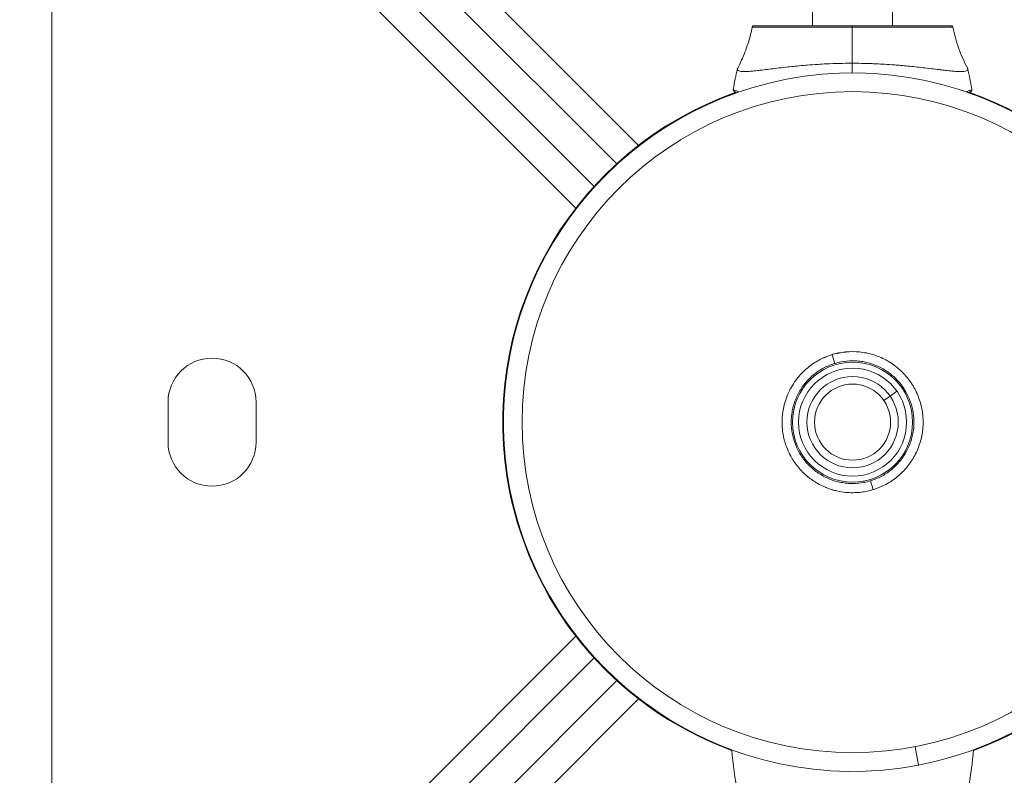
# Model space of a CAD drawing. Units: millimetres. Extents: x 7619 to 37604, y 3073 to 9668.
# Drawn here: x 11289 to 11535, y 3184 to 3373 of the extents above; entities that cross this region are included whole.
import ezdxf

# ---------------------------------------------------------------- set-up
doc = ezdxf.new("R2010")
doc.units = ezdxf.units.MM
doc.styles.get("Standard").update_dxf_attribs({"font": 'arial.ttf'})
doc.dimstyles.get("Standard").update_dxf_attribs({"dimtxt": 0.18, "dimasz": 0.18, "dimexe": 0.18, "dimexo": 0.0625, "dimgap": 0.09, "dimtad": 0, "dimtih": 1, "dimtoh": 1, "dimdec": 4, "dimzin": 0, "dimdsep": 46, "dimtxsty": 'Standard', "dimcen": 0.09, "dimadec": 0, "dimazin": 0, "dimtfac": 1, "dimtdec": 4, "dimtofl": 0, "dimtmove": 0, "dimatfit": 3, "dimfxl": 1, "dimtolj": 1, "dimtzin": 0, "dimarcsym": 0})

# ---------------------------------------------------------------- blocks, each defined once
blk = doc.blocks.new('*D5')
at = {"color": 0, "lineweight": -2, "transparency": 16777216}
for p, q in [((8020.74, 9247.1), (7960.56, 9247.1)), ((7960.74, 9067.1), (7960.74, 3252.7)), ((8020.74, 3072.7), (7960.56, 3072.7))]:
    blk.add_line(p, q, dxfattribs=at)
at = {"color": 0, "transparency": 16777216}
for points in [[(7930.74, 9067.1), (7990.74, 9067.1), (7960.74, 9247.1)], [(7930.74, 3252.7), (7990.74, 3252.7), (7960.74, 3072.7)]]:
    blk.add_solid(points, dxfattribs=at)
at = {"layer": 'Defpoints', "color": 0, "transparency": 16777216}
for p in [(12256.5, 9247.1), (7960.74, 3072.7), (11626.7, 3072.7)]:
    blk.add_point(p, dxfattribs=at)
at = {"color": 0, "lineweight": 13, "transparency": 16777216, "insert": (7783.1, 6159.9), "char_height": 250, "attachment_point": 5, "rotation": 90}
blk.add_mtext('\\A1;615', dxfattribs=at)

msp = doc.modelspace()

# ---------------------------------------------------------------- linework, layer by layer
at = {"color": 0, "linetype": 'Continuous', "lineweight": 0}
for p, q in [((11296.68889, 3102.70406), (11296.68889, 3442.70406)), ((11486.68889, 3404.75406), (11486.68889, 3371.75406)), ((11506.68889, 3371.75406), (11506.68889, 3404.75406)), ((11443.2055, 3341.84431), (11384.68995, 3400.35985)), ((11437.77249, 3337.27732), (11384.0775, 3390.97231)), ((11369.0331, 3384.703), (11427.54864, 3326.18746)), ((11378.42064, 3385.31546), (11432.11564, 3331.62046)), ((11491.56042, 3289.56218), (11492.2279, 3287.36808)), ((11511.68889, 3281.95089), (11511.68889, 3281.95082)), ((11506.04808, 3279.2269), (11504.48277, 3278.13596)), ((11507.76166, 3280.42117), (11506.04808, 3279.2269)), ((11325.68889, 3267.70406), (11325.68889, 3277.70406)), ((11347.68889, 3277.70406), (11347.68889, 3267.70406)), ((11511.68889, 3275.85674), (11511.68889, 3275.85589)), ((11481.68889, 3263.45762), (11481.68889, 3263.45767)), ((11511.68889, 3263.45756), (11511.68889, 3263.45742)), ((11410.32421, 3259.21368), (11410.48372, 3259.2386)), ((11499.5225, 3257.97394), (11499.58434, 3257.65247)), ((11501.81737, 3255.84594), (11501.14989, 3258.04004)), ((11427.54864, 3219.22066), (11369.0331, 3160.70512)), ((11432.11564, 3213.78766), (11378.42064, 3160.09266)), ((11384.0775, 3154.43581), (11437.77249, 3208.1308)), ((11384.68995, 3145.04826), (11443.2055, 3203.56381)), ((11513.17088, 3187.02477), (11512.28708, 3191.61908))]:
    msp.add_line(p, q, dxfattribs=at)
for radius in [82.57165, 15.00019, 13.49667, 11.40797, 9.5, 9.5]:
    msp.add_circle((11496.68889, 3272.70406), radius, dxfattribs=at)
for centre, radius, start, end in [((11526.18882, 3346.65907), 60, 166.178072, 171.2075399), ((11496.68889, 3272.70406), 87.25019, 280.8888768, 100.8888768), ((11467.18897, 3346.65907), 60, 8.7924704, 13.8458381), ((11496.68889, 3272.70406), 87.25019, 100.8888768, 280.8888768), ((11496.68889, 3272.70406), 87.41195, 109.4764152, 188.8780003), ((11496.68889, 3272.70406), 87.2505, 109.3727414, 188.8780003), ((11496.68889, 3272.70406), 87.2505, 8.8780003, 70.6272025), ((11496.68889, 3272.70406), 87.41195, 290.1967732, 70.5235511), ((11336.68889, 3277.70406), 11, 0, 180), ((11496.68889, 3272.70406), 15.32756, 100.8888768, 106.9204777), ((11496.68889, 3272.70406), 87.2505, 290.245968, 8.8780003), ((11336.68889, 3267.70406), 11, 180, 0), ((11496.68889, 3272.70406), 87.41195, 188.8780003, 249.8032268), ((11496.68889, 3272.70406), 87.2505, 188.8780003, 249.754032), ((11496.68889, 3272.70406), 15.32756, 280.8888768, 286.9204777), ((11559.93889, 3198.42349), 93.75, 184.6369315, 197.9231043), ((11433.43889, 3198.42349), 93.75, 349.6923783, 355.3630685)]:
    msp.add_arc(centre, radius, start, end, dxfattribs=at)
for centre, major_axis, ratio, start_param, end_param in [((11496.50796, 3378.56266), (0, 34.07618), 0.003098781, -2.06605247, -1.783779782), ((11519.71313, 3371.25388), (-0.48419, 0.09631), 0.000005205, 0.000000028, 0.000020558), ((11496.78031, 3346.65907), (0, -60), 0.00309878, -1.835694238, -1.794236442)]:
    msp.add_ellipse(centre, major_axis=major_axis, ratio=ratio, start_param=start_param, end_param=end_param, dxfattribs=at)
at = {"color": 0, "linetype": 'Continuous', "lineweight": 0, "extrusion": (0, 0, -1)}
msp.add_ellipse((11496.61269, 3371.25406), major_axis=(0, 0.5), ratio=0.003105202, start_param=-1.357812872, end_param=0, dxfattribs=at)
at = {"color": 0, "linetype": 'Continuous', "lineweight": 0, "extrusion": (2.2469e-16, -2.42714e-20, -1)}
msp.add_ellipse((11525.98961, 3355.75406), major_axis=(0, -0.5), ratio=0.999995199, start_param=-1.724254795, end_param=-0.371874756, dxfattribs=at)
at = {"color": 0, "linetype": 'Continuous', "lineweight": 0}
for points, knots in [([(11467.99655, 3361.17088), (11468.66416, 3362.43019), (11469.26791, 3363.75291), (11470.3574, 3366.56798), (11470.83439, 3368.07474), (11471.36108, 3370.18268), (11471.49251, 3370.76627), (11471.61033, 3371.35257)], [0, 0, 0, 0, 4.39062917, 4.39062917, 9.122642346, 9.122642346, 10.917690559, 10.917690559, 10.917690559, 10.917690559]), ([(11471.61033, 3371.35257), (11471.61019, 3371.35165), (11471.7395, 3371.35092), (11472.18318, 3371.35024), (11472.37585, 3371.35009), (11472.73516, 3371.34998), (11472.86664, 3371.34996), (11473.08218, 3371.34996), (11473.19452, 3371.34997), (11473.33376, 3371.34999), (11473.40544, 3371.35), (11473.4444, 3371.35001), (11473.46273, 3371.35001), (11473.47324, 3371.35001), (11473.47641, 3371.35002), (11474.01558, 3371.35013), (11474.70636, 3371.35036), (11476.03531, 3371.35114), (11476.52707, 3371.35147), (11477.34408, 3371.35204), (11477.62965, 3371.35224), (11478.07854, 3371.35256), (11478.30813, 3371.35272), (11478.5851, 3371.35291), (11478.72589, 3371.353), (11478.80446, 3371.35305), (11478.84268, 3371.35308), (11478.8631, 3371.35309), (11478.86663, 3371.3531), (11479.27316, 3371.35337), (11479.77859, 3371.35367), (11480.71631, 3371.35427), (11481.05888, 3371.35449), (11481.6217, 3371.35485), (11481.81748, 3371.35497), (11482.12388, 3371.35516), (11482.28026, 3371.35526), (11482.4684, 3371.35537), (11482.55026, 3371.35542), (11482.6051, 3371.35545), (11482.63169, 3371.35547), (11483.578, 3371.35602), (11484.41499, 3371.3565), (11485.50338, 3371.35704), (11485.83861, 3371.35719), (11486.29643, 3371.35739), (11486.44154, 3371.35745), (11486.64761, 3371.35753), (11486.74775, 3371.35757), (11486.85944, 3371.35762), (11486.91399, 3371.35764), (11486.94286, 3371.35765), (11486.95624, 3371.35766), (11486.96387, 3371.35766), (11486.96434, 3371.35766), (11488.67462, 3371.35839), (11490.36637, 3371.35908), (11493.60972, 3371.35974), (11495.16126, 3371.35975), (11496.61117, 3371.35975)], [0.5011981622, 0.5011981622, 0.5011981622, 0.5011981622, 0.5625, 0.5625, 0.59375, 0.59375, 0.609375, 0.609375, 0.6171875, 0.62109375, 0.623046875, 0.6240234375, 0.6247558594, 0.6247558594, 0.625, 0.625, 0.6875, 0.6875, 0.71875, 0.71875, 0.734375, 0.734375, 0.7421875, 0.74609375, 0.748046875, 0.7490234375, 0.7498779297, 0.7498779297, 0.75, 0.75, 0.78125, 0.78125, 0.796875, 0.796875, 0.8046875, 0.8046875, 0.80859375, 0.810546875, 0.8115234375, 0.8115234375, 0.8125, 0.8125, 0.84375, 0.84375, 0.859375, 0.859375, 0.8671875, 0.8671875, 0.87109375, 0.873046875, 0.8740234375, 0.8745117187, 0.8748779297, 0.8748779297, 0.875, 0.875, 0.9375, 0.9375, 1, 1, 1, 1]), ([(11471.61033, 3371.35257), (11471.62097, 3371.40551), (11471.64055, 3371.45736), (11471.69466, 3371.55104), (11471.72993, 3371.59405), (11471.81136, 3371.66554), (11471.85856, 3371.69495), (11471.95861, 3371.73654), (11472.01275, 3371.74926), (11472.07803, 3371.75368), (11472.08928, 3371.75406), (11472.10053, 3371.75406)], [0, 0, 0, 0, 0.16199966, 0.16199966, 0.3245455101, 0.3245455101, 0.4870716119, 0.4870716119, 0.6495984624, 0.6495984624, 0.6833365574, 0.6833365574, 0.6833365574, 0.6833365574]), ([(11496.61269, 3371.75406), (11495.80592, 3371.75406), (11495.00312, 3371.75406), (11494.2043, 3371.75406), (11493.40548, 3371.75406), (11492.6125, 3371.75406), (11491.81976, 3371.75406), (11491.0287, 3371.75406), (11490.25197, 3371.75406), (11489.48382, 3371.75406), (11488.90483, 3371.75406), (11488.32957, 3371.75406), (11487.76363, 3371.75406), (11487.57551, 3371.75406), (11487.38702, 3371.75406), (11487.20145, 3371.75406), (11486.08801, 3371.75406), (11485.01637, 3371.75406), (11483.98652, 3371.75406), (11483.64323, 3371.75406), (11483.30637, 3371.75406), (11482.9706, 3371.75406), (11482.63542, 3371.75406), (11482.30725, 3371.75406), (11481.98485, 3371.75406), (11481.66058, 3371.75406), (11481.34131, 3371.75406), (11481.02903, 3371.75406), (11480.56326, 3371.75406), (11480.11376, 3371.75406), (11479.67709, 3371.75406), (11479.53131, 3371.75406), (11479.38628, 3371.75406), (11479.24447, 3371.75406), (11478.39359, 3371.75406), (11477.61116, 3371.75406), (11476.8972, 3371.75406), (11476.65921, 3371.75406), (11476.42945, 3371.75406), (11476.20605, 3371.75406), (11475.98218, 3371.75406), (11475.76574, 3371.75406), (11475.55894, 3371.75406), (11475.35202, 3371.75406), (11475.1545, 3371.75406), (11474.96593, 3371.75406), (11474.59066, 3371.75406), (11474.25062, 3371.75406), (11473.94458, 3371.75406), (11473.63906, 3371.75406), (11473.37126, 3371.75406), (11473.14084, 3371.75406), (11473.02483, 3371.75406), (11472.91832, 3371.75406), (11472.8214, 3371.75406), (11472.72425, 3371.75406), (11472.63638, 3371.75406), (11472.55865, 3371.75406), (11472.32669, 3371.75406), (11472.1828, 3371.75406), (11472.12701, 3371.75406), (11472.10936, 3371.75406), (11472.10052, 3371.75406), (11472.10053, 3371.75406)], [0, 0, 0, 0, 0.03125, 0.03125, 0.03125, 0.0625, 0.0625, 0.0625, 0.0936832047, 0.0936832047, 0.0936832047, 0.1171875, 0.1171875, 0.1171875, 0.125, 0.125, 0.125, 0.171875, 0.171875, 0.171875, 0.1875, 0.1875, 0.1875, 0.2030979904, 0.2030979904, 0.2030979904, 0.2187870801, 0.2187870801, 0.2187870801, 0.2421875, 0.2421875, 0.2421875, 0.25, 0.25, 0.25, 0.296875, 0.296875, 0.296875, 0.3125, 0.3125, 0.3125, 0.3281578459, 0.3281578459, 0.3281578459, 0.3438243814, 0.3438243814, 0.3438243814, 0.375, 0.375, 0.375, 0.4061237607, 0.4061237607, 0.4061237607, 0.4217933947, 0.4217933947, 0.4217933947, 0.4375, 0.4375, 0.4375, 0.484375, 0.484375, 0.484375, 0.4992131825, 0.4992131825, 0.4992131825, 0.4992131825]), ([(11496.61117, 3371.35975), (11498.05563, 3371.35975), (11499.60137, 3371.35974), (11502.02519, 3371.35925), (11502.85024, 3371.35901), (11504.10465, 3371.35855), (11504.52557, 3371.35839), (11505.15982, 3371.35813), (11505.47765, 3371.358), (11505.84938, 3371.35784), (11506.03544, 3371.35776), (11506.13849, 3371.35772), (11506.18836, 3371.3577), (11506.21496, 3371.35769), (11506.21969, 3371.35768), (11506.71227, 3371.35748), (11507.3321, 3371.35723), (11508.43051, 3371.3567), (11508.82459, 3371.35649), (11509.45257, 3371.35614), (11509.66802, 3371.35602), (11509.99962, 3371.35583), (11510.16751, 3371.35573), (11510.36687, 3371.35561), (11510.45304, 3371.35556), (11510.51064, 3371.35553), (11510.54053, 3371.35551), (11511.46281, 3371.35498), (11512.21273, 3371.35447), (11513.15323, 3371.35388), (11513.436, 3371.3537), (11513.81792, 3371.35347), (11513.93818, 3371.35339), (11514.10845, 3371.35329), (11514.19105, 3371.35323), (11514.28309, 3371.35317), (11514.32804, 3371.35314), (11514.35025, 3371.35313), (11514.36128, 3371.35312), (11514.366, 3371.35312), (11514.36914, 3371.35312), (11514.36969, 3371.35312), (11515.69379, 3371.35224), (11516.78757, 3371.35141), (11518.13359, 3371.35062), (11518.53313, 3371.35043), (11519.06665, 3371.35023), (11519.23352, 3371.35018), (11519.4684, 3371.35011), (11519.58198, 3371.35008), (11519.70796, 3371.35005), (11519.76934, 3371.35003), (11519.79964, 3371.35002), (11519.81468, 3371.35002), (11519.82111, 3371.35002), (11519.82539, 3371.35002), (11519.82698, 3371.35002), (11520.51607, 3371.34987), (11520.99932, 3371.35), (11521.46634, 3371.35068), (11521.57916, 3371.35099), (11521.69104, 3371.35153), (11521.71877, 3371.35173), (11521.74688, 3371.35204), (11521.75756, 3371.3522), (11521.76431, 3371.3524), (11521.76627, 3371.3525), (11521.76691, 3371.35255), (11521.76714, 3371.35258), (11521.76722, 3371.35259), (11521.76727, 3371.3526), (11521.76729, 3371.3526), (11521.76742, 3371.35263), (11521.76747, 3371.35265), (11521.76747, 3371.35266)], [0, 0, 0, 0, 0.0625, 0.0625, 0.09375, 0.09375, 0.109375, 0.109375, 0.1171875, 0.12109375, 0.123046875, 0.1240234375, 0.1248779297, 0.1248779297, 0.125, 0.125, 0.15625, 0.15625, 0.171875, 0.171875, 0.1796875, 0.1796875, 0.18359375, 0.185546875, 0.1865234375, 0.1865234375, 0.1875, 0.1875, 0.21875, 0.21875, 0.234375, 0.234375, 0.2421875, 0.2421875, 0.24609375, 0.248046875, 0.2490234375, 0.2495117187, 0.2497558594, 0.2498779297, 0.2498779297, 0.25, 0.25, 0.3125, 0.3125, 0.34375, 0.34375, 0.359375, 0.359375, 0.3671875, 0.37109375, 0.373046875, 0.3740234375, 0.3745117187, 0.3747558594, 0.3747558594, 0.375, 0.375, 0.4375, 0.4375, 0.46875, 0.46875, 0.484375, 0.484375, 0.4921875, 0.49609375, 0.498046875, 0.4990234375, 0.4995117188, 0.4997558594, 0.4997558594, 0.5, 0.5, 0.5010539414, 0.5010539414, 0.5010539414, 0.5010539414]), ([(11521.27729, 3371.75406), (11521.27729, 3371.75406), (11521.27727, 3371.75406), (11521.27722, 3371.75406), (11521.27533, 3371.75406), (11521.23398, 3371.75406), (11521.15305, 3371.75406), (11521.11245, 3371.75406), (11521.06171, 3371.75406), (11521.0012, 3371.75406), (11520.97122, 3371.75406), (11520.9388, 3371.75406), (11520.90392, 3371.75406), (11520.86884, 3371.75406), (11520.83103, 3371.75406), (11520.79126, 3371.75406), (11520.55266, 3371.75406), (11520.22952, 3371.75406), (11519.82184, 3371.75406), (11519.68594, 3371.75406), (11519.54145, 3371.75406), (11519.38597, 3371.75406), (11519.07415, 3371.75406), (11518.72581, 3371.75406), (11518.34407, 3371.75406), (11518.15477, 3371.75406), (11517.95716, 3371.75406), (11517.7503, 3371.75406), (11517.5423, 3371.75406), (11517.32474, 3371.75406), (11517.10005, 3371.75406), (11516.2013, 3371.75406), (11515.18089, 3371.75406), (11514.03774, 3371.75406), (11513.46616, 3371.75406), (11512.86948, 3371.75406), (11512.24769, 3371.75406), (11511.62591, 3371.75406), (11510.98025, 3371.75406), (11510.30701, 3371.75406), (11509.63594, 3371.75406), (11508.94719, 3371.75406), (11508.23893, 3371.75406), (11507.88137, 3371.75406), (11507.51802, 3371.75406), (11507.15094, 3371.75406), (11506.78621, 3371.75406), (11506.41486, 3371.75406), (11506.0427, 3371.75406), (11504.74015, 3371.75406), (11503.4028, 3371.75406), (11502.03064, 3371.75406), (11501.83462, 3371.75406), (11501.63966, 3371.75406), (11501.44045, 3371.75406), (11500.64581, 3371.75406), (11499.84798, 3371.75406), (11499.044, 3371.75406), (11498.23554, 3371.75406), (11497.42735, 3371.75406), (11496.61269, 3371.75406)], [0.4992506229, 0.4992506229, 0.4992506229, 0.4992506229, 0.5, 0.5, 0.5, 0.5312429927, 0.5312429927, 0.5312429927, 0.5469186446, 0.5469186446, 0.5469186446, 0.5546875, 0.5546875, 0.5546875, 0.5625, 0.5625, 0.5625, 0.609375, 0.609375, 0.609375, 0.625, 0.625, 0.625, 0.6563358757, 0.6563358757, 0.6563358757, 0.671875, 0.671875, 0.671875, 0.6875, 0.6875, 0.6875, 0.75, 0.75, 0.75, 0.78125, 0.78125, 0.78125, 0.8125, 0.8125, 0.8125, 0.8436495356, 0.8436495356, 0.8436495356, 0.859375, 0.859375, 0.859375, 0.875, 0.875, 0.875, 0.9296875, 0.9296875, 0.9296875, 0.9375, 0.9375, 0.9375, 0.9686631005, 0.9686631005, 0.9686631005, 1, 1, 1, 1]), ([(11521.27729, 3371.75406), (11521.27912, 3371.75406), (11521.28096, 3371.75405), (11521.28828, 3371.75397), (11521.29377, 3371.75382), (11521.31574, 3371.75285), (11521.33221, 3371.75131), (11521.39801, 3371.74183), (11521.44694, 3371.72704), (11521.54112, 3371.68224), (11521.58691, 3371.65039), (11521.66469, 3371.57476), (11521.69773, 3371.53003), (11521.74317, 3371.44122), (11521.75848, 3371.39736), (11521.76747, 3371.35266)], [0, 0, 0, 0, 0.0054946375, 0.0054946375, 0.0219758516, 0.0219758516, 0.0714713098, 0.0714713098, 0.2214119019, 0.2214119019, 0.3843763311, 0.3843763311, 0.5468872923, 0.5468872923, 0.6836613946, 0.6836613946, 0.6836613946, 0.6836613946]), ([(11521.76747, 3371.35266), (11522.12055, 3369.59746), (11522.5975, 3367.86262), (11523.79857, 3364.46001), (11524.53523, 3362.77997), (11525.37262, 3361.20163)], [0, 0, 0, 0, 5.374198583, 5.374198583, 10.883661456, 10.883661456, 10.883661456, 10.883661456]), ([(11467.99655, 3361.17088), (11467.94783, 3361.07898), (11467.91998, 3360.99412), (11467.90431, 3360.81256), (11467.93302, 3360.7217), (11468.06558, 3360.56795), (11468.16834, 3360.50504), (11468.58888, 3360.35378), (11469.01627, 3360.30451), (11469.73363, 3360.30177), (11469.88821, 3360.3042), (11470.38376, 3360.31971), (11470.75167, 3360.34128), (11471.56275, 3360.40494), (11472.0058, 3360.44723), (11472.97127, 3360.5488), (11473.49469, 3360.60813), (11474.61684, 3360.74062), (11475.21497, 3360.81383), (11477.1289, 3361.04811), (11478.53581, 3361.21944), (11481.25514, 3361.52285), (11482.52546, 3361.6536), (11484.34184, 3361.81832), (11484.84336, 3361.86163), (11486.23907, 3361.97491), (11487.14508, 3362.04011), (11488.75627, 3362.14086), (11489.4541, 3362.17971), (11491.21395, 3362.26391), (11492.28275, 3362.30231), (11494.43534, 3362.35451), (11495.51757, 3362.36773), (11496.60087, 3362.36772)], [-4.661510803, -4.661510803, -4.661510803, -4.661510803, -4.475994854, -4.475994854, -4.228251224, -4.228251224, -3.983337258, -3.983337258, -3.489577738, -3.489577738, -3.363871186, -3.363871186, -3.108552192, -3.108552192, -2.849764691, -2.849764691, -2.584280327, -2.584280327, -2.314326664, -2.314326664, -1.762522903, -1.762522903, -1.321253418, -1.321253418, -1.155994447, -1.155994447, -0.866850428, -0.866850428, -0.650081036, -0.650081036, -0.324991277, -0.324991277, -0.000001, -0.000001, -0.000001, -0.000001]), ([(11496.60087, 3362.36772), (11497.36501, 3362.36771), (11498.12888, 3362.3611), (11499.65281, 3362.33508), (11500.41236, 3362.3155), (11501.67117, 3362.2729), (11502.17259, 3362.25326), (11503.3362, 3362.20096), (11503.99618, 3362.1663), (11505.52188, 3362.07616), (11506.38173, 3362.01771), (11507.7102, 3361.91609), (11508.18852, 3361.87699), (11509.92205, 3361.72763), (11511.14097, 3361.60843), (11512.97834, 3361.41229), (11513.62888, 3361.33913), (11515.00087, 3361.18087), (11515.71384, 3361.09605), (11517.06679, 3360.93297), (11517.7081, 3360.85426), (11518.61887, 3360.74444), (11518.91241, 3360.70938), (11519.75889, 3360.61009), (11520.28733, 3360.55055), (11521.26354, 3360.44865), (11521.71218, 3360.40618), (11522.53393, 3360.34209), (11522.90718, 3360.32023), (11523.41105, 3360.30437), (11523.56848, 3360.30184), (11524.29946, 3360.30402), (11524.73839, 3360.3526), (11525.17634, 3360.5031), (11525.28489, 3360.56578), (11525.4291, 3360.71901), (11525.46364, 3360.8096), (11525.45969, 3360.93908), (11525.45655, 3360.96568), (11525.43802, 3361.05818), (11525.41184, 3361.12773), (11525.37262, 3361.20163)], [-0.8845043895, -0.8845043895, -0.8845043895, -0.8845043895, -0.8618116131, -0.8618116131, -0.8391215516, -0.8391215516, -0.8239942646, -0.8239942646, -0.8038189632, -0.8038189632, -0.7769188733, -0.7769188733, -0.7615547027, -0.7615547027, -0.7205707312, -0.7205707312, -0.6971653101, -0.6971653101, -0.6697462524, -0.6697462524, -0.6429196489, -0.6429196489, -0.629648134, -0.629648134, -0.6035564133, -0.6035564133, -0.5781089659, -0.5781089659, -0.5530373883, -0.5530373883, -0.5406838691, -0.5406838691, -0.4922028087, -0.4922028087, -0.4681516145, -0.4681516145, -0.4438230337, -0.4438230337, -0.437725958, -0.437725958, -0.4233040814, -0.4233040814, -0.4233040814, -0.4233040814]), ([(11467.74722, 3355.0143), (11467.52293, 3355.1241), (11467.36254, 3355.20403), (11467.22807, 3355.27232), (11467.20061, 3355.28645), (11467.16769, 3355.3039), (11467.15896, 3355.30852), (11467.13884, 3355.32003), (11467.13234, 3355.32339), (11467.10761, 3355.33977), (11467.10057, 3355.34452), (11467.08414, 3355.35672), (11467.07628, 3355.36276), (11467.05745, 3355.37856), (11467.04625, 3355.38857), (11467.02265, 3355.41219), (11467.01016, 3355.42594), (11466.97412, 3355.47083), (11466.9518, 3355.50617), (11466.91726, 3355.58063), (11466.90438, 3355.62058), (11466.88627, 3355.71655), (11466.88528, 3355.77461), (11466.89391, 3355.83042)], [16.303082733, 16.303082733, 16.303082733, 16.303082733, 19.804815027, 19.804815027, 21.103446023, 21.103446023, 21.745500792, 21.745500792, 22.070271545, 22.070271545, 22.16645941, 22.16645941, 22.228877009, 22.228877009, 22.291623527, 22.291623527, 22.354213359, 22.354213359, 22.480092796, 22.480092796, 22.605222299, 22.605222299, 22.775241622, 22.775241622, 22.775241622, 22.775241622]), ([(11466.89391, 3355.83042), (11466.89345, 3355.82778), (11467.05844, 3355.74422), (11467.54626, 3355.50644), (11467.75183, 3355.40716), (11468.0718, 3355.25505), (11468.14781, 3355.21905), (11468.22734, 3355.18155)], [0.0040090326, 0.0040090326, 0.0040090326, 0.0040090326, 0.25, 0.25, 0.375, 0.375, 0.411506118, 0.411506118, 0.411506118, 0.411506118]), ([(11525.11771, 3355.19284), (11525.19007, 3355.22628), (11525.25957, 3355.25851), (11525.5794, 3355.40716), (11525.79068, 3355.50644), (11526.30102, 3355.74679), (11526.47778, 3355.83049), (11526.48373, 3355.83049)], [0.5921720226, 0.5921720226, 0.5921720226, 0.5921720226, 0.625, 0.625, 0.75, 0.75, 1, 1, 1, 1]), ([(11526.17815, 3355.29131), (11526.17815, 3355.29131), (11526.17487, 3355.28987), (11526.1484, 3355.27783), (11526.09604, 3355.25326), (11525.92439, 3355.17191), (11525.78624, 3355.10599), (11525.60897, 3355.02189)], [0.80401193, 0.80401193, 0.80401193, 0.80401193, 1.272390694, 1.272390694, 3.361962508, 3.361962508, 6.105377394, 6.105377394, 6.105377394, 6.105377394]), ([(11526.48388, 3355.83042), (11526.49215, 3355.77694), (11526.4916, 3355.72142), (11526.47311, 3355.61512), (11526.45482, 3355.56286), (11526.41783, 3355.49438), (11526.40437, 3355.47347), (11526.37827, 3355.43859), (11526.36577, 3355.42388), (11526.34503, 3355.40186), (11526.33655, 3355.39356), (11526.31642, 3355.37497), (11526.3056, 3355.3661), (11526.28801, 3355.35237), (11526.28105, 3355.34737), (11526.26598, 3355.33684), (11526.25974, 3355.33285), (11526.24291, 3355.32223), (11526.2369, 3355.31885), (11526.21465, 3355.30616), (11526.20402, 3355.30062), (11526.14463, 3355.26947), (11526.07473, 3355.23405), (11525.88237, 3355.13813), (11525.76841, 3355.0817), (11525.63066, 3355.01427)], [0, 0, 0, 0, 0.162940046, 0.162940046, 0.325968902, 0.325968902, 0.402668979, 0.402668979, 0.465795176, 0.465795176, 0.510347547, 0.510347547, 0.580273673, 0.580273673, 0.652261637, 0.652261637, 0.770573929, 0.770573929, 1.043922262, 1.043922262, 1.862923998, 1.862923998, 4.321477194, 4.321477194, 6.471690862, 6.471690862, 6.471690862, 6.471690862]), ([(11501.81737, 3255.84594), (11501.57611, 3255.77254), (11501.3333, 3255.70429), (11500.84422, 3255.57806), (11500.59793, 3255.52013), (11500.10255, 3255.41486), (11499.85345, 3255.36756), (11499.35214, 3255.28355), (11499.0999, 3255.24691), (11498.70925, 3255.19876), (11498.57109, 3255.18339), (11498.42459, 3255.16881), (11498.4163, 3255.168), (11498.40802, 3255.16718), (11497.90638, 3255.11801), (11497.4031, 3255.09036), (11496.83507, 3255.08362), (11496.77184, 3255.08321), (11496.69779, 3255.08313), (11496.68699, 3255.08313), (11496.6762, 3255.08313), (11496.3858, 3255.08335), (11496.09454, 3255.09083), (11495.52551, 3255.11943), (11495.24768, 3255.13998), (11494.9612, 3255.16803), (11494.95059, 3255.16908), (11494.93997, 3255.17014), (11494.2053, 3255.24341), (11493.48025, 3255.36193), (11492.37172, 3255.61529), (11491.98148, 3255.71874), (11491.58472, 3255.83857), (11491.57527, 3255.84143), (11491.56582, 3255.8443), (11491.07228, 3255.99427), (11490.58198, 3256.16704), (11490.05262, 3256.38046), (11490.0058, 3256.39958), (11489.95019, 3256.42256), (11489.94134, 3256.42622), (11489.9325, 3256.42989), (11489.405, 3256.64889), (11488.89211, 3256.89181), (11488.38536, 3257.16222), (11488.37734, 3257.16651), (11488.36931, 3257.17081), (11487.4436, 3257.66662), (11486.56644, 3258.24191), (11485.66776, 3258.95487), (11485.59704, 3259.01186), (11485.52018, 3259.07479), (11485.51368, 3259.08012), (11485.50718, 3259.08545), (11485.06587, 3259.4478), (11484.63986, 3259.83389), (11484.23204, 3260.24115), (11484.22639, 3260.2468), (11484.22074, 3260.25245), (11483.81891, 3260.65482), (11483.43335, 3261.08027), (11483.06941, 3261.5234), (11483.06461, 3261.52925), (11482.74424, 3261.91985), (11482.44062, 3262.32421), (11482.11939, 3262.79292), (11482.08501, 3262.84366), (11482.04685, 3262.9006), (11482.04283, 3262.90661), (11482.03881, 3262.91261), (11481.76092, 3263.3284), (11481.49848, 3263.75977), (11481.22194, 3264.26159), (11481.18873, 3264.32271), (11481.15265, 3264.39008), (11481.1494, 3264.39615), (11481.14616, 3264.40222), (11480.60317, 3265.41878), (11480.16655, 3266.47393), (11479.83173, 3267.57244), (11479.82997, 3267.57824), (11479.82821, 3267.58404), (11479.68006, 3268.07189), (11479.55271, 3268.56722), (11479.43448, 3269.12832), (11479.42255, 3269.18635), (11479.40978, 3269.25013), (11479.40866, 3269.25576), (11479.40754, 3269.26139), (11479.30703, 3269.76592), (11479.22868, 3270.27534), (11479.16639, 3270.84326), (11479.16017, 3270.90278), (11479.15373, 3270.96758), (11479.15321, 3270.97287), (11479.15269, 3270.97817), (11479.07506, 3271.76689), (11479.0506, 3272.55623), (11479.09244, 3273.69903), (11479.11602, 3274.05209), (11479.15071, 3274.40979), (11479.15116, 3274.41433), (11479.1516, 3274.41888), (11479.20733, 3274.98876), (11479.29179, 3275.56202), (11479.4041, 3276.12942), (11479.40491, 3276.13354), (11479.40573, 3276.13766), (11479.51768, 3276.70118), (11479.65641, 3277.25563), (11479.82238, 3277.80484), (11479.82348, 3277.80847), (11479.82457, 3277.81209), (11480.0211, 3278.46093), (11480.25432, 3279.09726), (11480.71144, 3280.15003), (11480.91556, 3280.57315), (11481.13922, 3280.9929), (11481.14066, 3280.99561), (11481.14211, 3280.99832), (11481.46461, 3281.60282), (11481.81956, 3282.18376), (11482.47299, 3283.12659), (11482.75536, 3283.50099), (11483.0536, 3283.86543), (11483.05504, 3283.86718), (11483.05648, 3283.86894), (11483.4187, 3284.31121), (11483.80278, 3284.73638), (11484.21051, 3285.14541), (11484.21186, 3285.14676), (11484.2132, 3285.14811), (11484.62002, 3285.55596), (11485.05119, 3285.94766), (11485.49722, 3286.31449), (11485.4984, 3286.31546), (11485.49958, 3286.31643), (11486.39122, 3287.04936), (11487.34385, 3287.68701), (11488.35735, 3288.2309), (11488.35802, 3288.23126), (11488.35869, 3288.23162), (11488.58106, 3288.35092), (11488.80657, 3288.46563), (11489.26404, 3288.68603), (11489.49602, 3288.79169), (11489.79536, 3288.92031), (11489.86021, 3288.94772), (11490.12911, 3289.0595), (11490.33416, 3289.14029), (11490.7456, 3289.29364), (11490.95199, 3289.36623), (11491.2927, 3289.47895), (11491.42631, 3289.52138), (11491.56042, 3289.56218)], [0.10912349004, 0.10912349004, 0.10912349004, 0.10912349004, 0.10987493213, 0.10987493213, 0.11062933556, 0.11062933556, 0.11138629483, 0.11138629483, 0.11214857145, 0.11214857145, 0.11256512006, 0.11256512006, 0.11259008639, 0.11259008639, 0.11259008639, 0.11410180008, 0.11410180008, 0.11429107922, 0.11429107922, 0.11432338456, 0.11432338456, 0.11432338456, 0.11519214249, 0.11519214249, 0.11602464646, 0.11602464646, 0.11605668274, 0.11605668274, 0.11605668274, 0.1182746033, 0.1182746033, 0.11949352988, 0.11949352988, 0.11952327908, 0.11952327908, 0.11952327908, 0.12107692975, 0.12107692975, 0.12122797388, 0.12122797388, 0.12125657726, 0.12125657726, 0.12125657726, 0.12296241613, 0.12296241613, 0.12298987543, 0.12298987543, 0.12298987543, 0.12615908407, 0.12615908407, 0.12643130112, 0.12643130112, 0.12645647178, 0.12645647178, 0.12645647178, 0.12816574306, 0.12816574306, 0.12818976995, 0.12818976995, 0.12818976995, 0.12990018539, 0.12992306812, 0.12992306812, 0.12992306812, 0.13145007514, 0.13145007514, 0.13163462637, 0.13163462637, 0.1316563663, 0.1316563663, 0.1316563663, 0.13316106033, 0.13316106033, 0.13336907002, 0.13336907002, 0.13338966447, 0.13338966447, 0.13338966447, 0.13683795463, 0.13683795463, 0.13685626082, 0.13685626082, 0.13685626082, 0.13839520251, 0.13839520251, 0.13857239795, 0.13857239795, 0.13858955899, 0.13858955899, 0.13858955899, 0.1401268039, 0.1401268039, 0.14030683922, 0.14030683922, 0.14032285716, 0.14032285716, 0.14032285716, 0.14270930792, 0.14270930792, 0.14377572329, 0.14377572329, 0.14378945351, 0.14378945351, 0.14378945351, 0.14551016619, 0.14551016619, 0.14552275168, 0.14552275168, 0.14552275168, 0.14724460849, 0.14724460849, 0.14725604986, 0.14725604986, 0.14725604986, 0.14930420175, 0.14930420175, 0.15071349382, 0.15071349382, 0.15072264621, 0.15072264621, 0.15072264621, 0.15276613625, 0.15276613625, 0.15418237773, 0.15418237773, 0.15418924255, 0.15418924255, 0.15418924255, 0.15591681996, 0.15591681996, 0.15592254073, 0.15592254073, 0.15592254073, 0.15765126235, 0.15765126235, 0.1576558389, 0.1576558389, 0.1576558389, 0.16112014696, 0.16112014696, 0.16112243525, 0.16112243525, 0.16112243525, 0.1618829778, 0.1618829778, 0.162645646, 0.162645646, 0.16285573342, 0.16285573342, 0.16351400605, 0.16351400605, 0.16416899356, 0.16416899356, 0.16458903159, 0.16458903159, 0.16458903159, 0.16458903159]), ([(11491.56042, 3289.56218), (11491.76915, 3289.62567), (11491.97907, 3289.68522), (11492.40278, 3289.79694), (11492.61659, 3289.84905), (11492.91963, 3289.91697), (11493.00787, 3289.93604), (11493.13275, 3289.96204), (11493.16922, 3289.96951), (11493.23647, 3289.98307), (11493.26725, 3289.98919), (11493.54837, 3290.04433), (11493.79918, 3290.08794), (11494.30068, 3290.16407), (11494.55138, 3290.19663), (11494.85571, 3290.22946), (11494.90935, 3290.23499), (11496.10844, 3290.353), (11497.25629, 3290.35374), (11498.98169, 3290.18475), (11499.55986, 3290.09914), (11500.69351, 3289.87364), (11501.25146, 3289.73373), (11502.89922, 3289.23424), (11503.96518, 3288.7946), (11506.0168, 3287.69873), (11506.97237, 3287.05906), (11508.30435, 3285.9671), (11508.73131, 3285.58088), (11509.55037, 3284.76287), (11509.9427, 3284.33019), (11511.04121, 3282.99195), (11511.67905, 3282.03787), (11512.49484, 3280.51439), (11512.74409, 3279.98862), (11513.18861, 3278.91642), (11513.3828, 3278.37337), (11513.88361, 3276.72399), (11514.10927, 3275.59761), (11514.28099, 3273.86675), (11514.30969, 3273.28461), (11514.30997, 3272.13182), (11514.28189, 3271.55811), (11514.17006, 3270.41596), (11514.08632, 3269.84753), (11513.8623, 3268.71604), (11513.721, 3268.14988), (11513.21715, 3266.48661), (11512.7775, 3265.42561), (11511.96601, 3263.9042), (11511.67, 3263.40883), (11511.02531, 3262.44238), (11510.6794, 3261.97584), (11509.58413, 3260.64021), (11508.77336, 3259.82784), (11507.43526, 3258.72741), (11506.96618, 3258.37893), (11506.00472, 3257.73585), (11505.51117, 3257.43991), (11504.24926, 3256.76438), (11503.46568, 3256.41519), (11502.37808, 3256.02417), (11502.09938, 3255.93173), (11501.81737, 3255.84594)], [0.05362133611, 0.05362133611, 0.05362133611, 0.05362133611, 0.05427505438, 0.05427505438, 0.05493345118, 0.05493345118, 0.05520304738, 0.05520304738, 0.05531411047, 0.05531411047, 0.0554076734, 0.0554076734, 0.05616862223, 0.05616862223, 0.05692778546, 0.05692778546, 0.05709022073, 0.05709022073, 0.06055910535, 0.06055910535, 0.06229354766, 0.06229354766, 0.06402798997, 0.06402798997, 0.06749687459, 0.06749687459, 0.07096575921, 0.07096575921, 0.07270020152, 0.07270020152, 0.07443464383, 0.07443464383, 0.07790352846, 0.07790352846, 0.07963797077, 0.07963797077, 0.08137241308, 0.08137241308, 0.0848412977, 0.0848412977, 0.08657574001, 0.08657574001, 0.08831018232, 0.08831018232, 0.09004462463, 0.09004462463, 0.09177906694, 0.09177906694, 0.09524795156, 0.09524795156, 0.09698239387, 0.09698239387, 0.09871683618, 0.09871683618, 0.1021857208, 0.1021857208, 0.10392016311, 0.10392016311, 0.10565460542, 0.10565460542, 0.10824510154, 0.10824510154, 0.10912349004, 0.10912349004, 0.10912349004, 0.10912349004]), ([(11492.2279, 3287.36808), (11491.76252, 3287.22651), (11491.30386, 3287.06283), (11490.40017, 3286.69065), (11489.95888, 3286.48357), (11488.67523, 3285.80565), (11487.8686, 3285.27693), (11486.73283, 3284.36793), (11486.36483, 3284.04357), (11485.66618, 3283.36571), (11485.33525, 3283.01239), (11484.3962, 3281.91034), (11483.84138, 3281.11989), (11483.11925, 3279.84804), (11482.89829, 3279.41136), (11482.50232, 3278.52727), (11482.14993, 3277.6284), (11481.88356, 3276.70038), (11481.66077, 3275.75759), (11481.57088, 3275.27646), (11481.37151, 3273.82765), (11481.33179, 3272.86276), (11481.40786, 3271.41686), (11481.45597, 3270.93514), (11481.5989, 3269.97218), (11481.69405, 3269.49099), (11482.04366, 3268.07896), (11482.36296, 3267.16888), (11482.97046, 3265.85039), (11483.19526, 3265.41747), (11483.68644, 3264.57334), (11483.95028, 3264.1662), (11484.79484, 3262.98813), (11485.42814, 3262.26019), (11486.48537, 3261.25598), (11486.85714, 3260.93518), (11487.62163, 3260.33658), (11488.01595, 3260.05706), (11489.23441, 3259.27665), (11490.09374, 3258.83341), (11491.91048, 3258.10756), (11492.83897, 3257.83656), (11494.2597, 3257.56254), (11494.73803, 3257.49341), (11495.70437, 3257.40045), (11496.19444, 3257.37673), (11497.65607, 3257.37604), (11498.62366, 3257.46766), (11499.58434, 3257.65247)], [0.05015092582, 0.05015092582, 0.05015092582, 0.05015092582, 0.05161634123, 0.05161634123, 0.05308175665, 0.05308175665, 0.05601258748, 0.05601258748, 0.05747800289, 0.05747800289, 0.05894341831, 0.05894341831, 0.06187424914, 0.06187424914, 0.06333966456, 0.06333966456, 0.06480507997, 0.06627049539, 0.06627049539, 0.0677359108, 0.0677359108, 0.07066674163, 0.07066674163, 0.07213215705, 0.07213215705, 0.07359757246, 0.07359757246, 0.07652840329, 0.07652840329, 0.07799381871, 0.07799381871, 0.07945923413, 0.07945923413, 0.08239006496, 0.08239006496, 0.08385548037, 0.08385548037, 0.08532089579, 0.08532089579, 0.08825172662, 0.08825172662, 0.09118255745, 0.09118255745, 0.09264797286, 0.09264797286, 0.09411338828, 0.09411338828, 0.09704421911, 0.09704421911, 0.09704421911, 0.09704421911]), ([(11501.14989, 3258.04004), (11502.08639, 3258.32493), (11502.98071, 3258.69411), (11504.26154, 3259.36906), (11504.6783, 3259.61439), (11505.49107, 3260.14652), (11505.88884, 3260.43493), (11507.02784, 3261.34684), (11507.72073, 3262.01914), (11508.66218, 3263.1224), (11508.95957, 3263.50606), (11509.52046, 3264.30621), (11509.78112, 3264.71893), (11510.49796, 3265.98233), (11510.89296, 3266.86282), (11511.36038, 3268.24123), (11511.49574, 3268.71299), (11511.71925, 3269.66108), (11511.80773, 3270.13734), (11512.00512, 3271.57257), (11512.04657, 3272.53796), (11511.96942, 3273.99927), (11511.92017, 3274.48652), (11511.77714, 3275.44522), (11511.58937, 3276.39285), (11511.31335, 3277.31862), (11510.99261, 3278.23333), (11510.80885, 3278.68728), (11510.19534, 3280.01581), (11509.70829, 3280.85035), (11508.86412, 3282.02774), (11508.56367, 3282.40771), (11507.92366, 3283.14203), (11507.58385, 3283.49616), (11506.52734, 3284.4973), (11505.76718, 3285.09182), (11504.54372, 3285.87487), (11504.12062, 3286.11831), (11503.25122, 3286.56439), (11502.80918, 3286.76499), (11501.46176, 3287.30162), (11500.53525, 3287.57301), (11499.10236, 3287.84823), (11498.61598, 3287.91775), (11497.64882, 3288.00924), (11497.16574, 3288.0318), (11495.71796, 3288.03125), (11494.75469, 3287.94056), (11493.79345, 3287.75565)], [0.00161280701, 0.00161280701, 0.00161280701, 0.00161280701, 0.00454535843, 0.00454535843, 0.00601163414, 0.00601163414, 0.00747790985, 0.00747790985, 0.01041046128, 0.01041046128, 0.01187673699, 0.01187673699, 0.0133430127, 0.0133430127, 0.01627556412, 0.01627556412, 0.01774183984, 0.01774183984, 0.01920811555, 0.01920811555, 0.02214066697, 0.02214066697, 0.02360694268, 0.02360694268, 0.0250732184, 0.02653949411, 0.02653949411, 0.02800576982, 0.02800576982, 0.03093832124, 0.03093832124, 0.03240459695, 0.03240459695, 0.03387087267, 0.03387087267, 0.03680342409, 0.03680342409, 0.0382696998, 0.0382696998, 0.03973597551, 0.03973597551, 0.04266852694, 0.04266852694, 0.04413480265, 0.04413480265, 0.04560107836, 0.04560107836, 0.04853362978, 0.04853362978, 0.04853362978, 0.04853362978])]:
    msp.add_open_spline(points, degree=3, knots=knots, dxfattribs=at)
msp.add_open_spline([(11526.48373, 3355.83049), (11526.48382, 3355.83049), (11526.48388, 3355.83046), (11526.48388, 3355.83042)], degree=3, dxfattribs=at)

# ---------------------------------------------------------------- dimensions: what is measured, and where the dimension line sits
at = {"lineweight": 13}
dim = msp.add_linear_dim(base=(7960.73982, 3072.70406), p1=(12256.49698, 9247.09591), p2=(11626.69947, 3072.70406), angle=90, text='615', dimstyle='Standard', override={"dimtxt": 250, "dimasz": 180, "dimgap": 50, "dimtad": 3, "dimtih": 0, "dimfxl": 60, "dimfxlon": 1}, dxfattribs=at)
dim.commit()
dim.dimension.update_dxf_attribs({"geometry": '*D5', "text_midpoint": (7783.09658, 6159.89999)})

doc.saveas('drawing.dxf')
